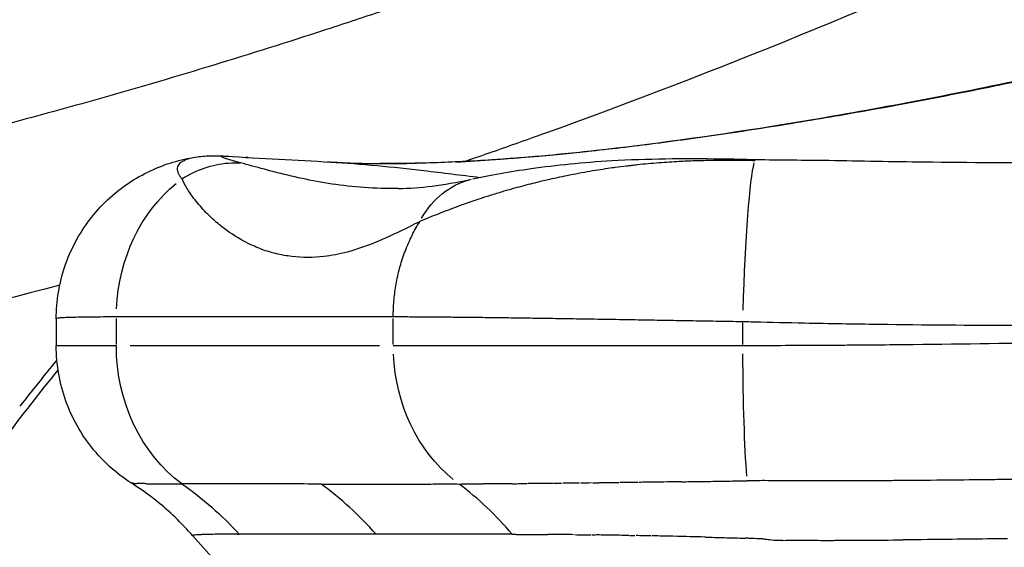
# Model space of a CAD drawing. Units: millimetres. Extents: x 0 to 31413, y 0 to 21000.
# Drawn here: x 17671 to 17852, y 3168 to 3265 of the extents above; entities that cross this region are included whole.
import ezdxf

# ---------------------------------------------------------------- set-up
doc = ezdxf.new("R2010")
doc.units = ezdxf.units.MM
doc.header["$LTSCALE"] = 15
doc.layers.add('P001', color=131, linetype='Continuous')

msp = doc.modelspace()

# ---------------------------------------------------------------- linework, layer by layer
at = {"layer": 'P001', "extrusion": (-1, -2.22045e-16, 0)}
for p, q in [((17700.82, 3235.92), (17700.82, 3235.91)), ((17677.66, 3210.2), (17677.66, 3205.2)), ((17688.73, 3205.47), (17688.73, 3210.24)), ((17739.73, 3205.47), (17739.73, 3210.25)), ((17804.13, 3205.43), (17804.13, 3209.41)), ((17737.18, 3205.2), (17691.28, 3205.2))]:
    msp.add_line(p, q, dxfattribs=at)
at = {"layer": 'P001', "extrusion": (4.62223e-32, -2.22045e-16, -1)}
for centre, major_axis, ratio, start_param, end_param in [((17550.62, 3182.84), (-273.23, -21.69), 0.201851, 2.204635, 2.206672), ((18437.94, 3140.78), (-687.03, 29.2), 0.008171, 0.255071, 0.27172)]:
    msp.add_ellipse(centre, major_axis=major_axis, ratio=ratio, start_param=start_param, end_param=end_param, dxfattribs=at)
at = {"layer": 'P001', "extrusion": (2.46519e-32, -2.22045e-16, -1)}
msp.add_ellipse((17550.62, 3182.84), major_axis=(-273.23, -21.69), ratio=0.201851, start_param=2.206897, end_param=2.207052, dxfattribs=at)
at = {"layer": 'P001', "extrusion": (5.77779e-32, -2.22045e-16, -1)}
msp.add_ellipse((17806, 3219.51), major_axis=(-0.51, -19.99), ratio=0.050896, start_param=2.995862, end_param=3.133924, dxfattribs=at)
at = {"layer": 'P001', "extrusion": (5.70075e-32, -2.22045e-16, -1)}
msp.add_ellipse((17806, 3219.51), major_axis=(-0.51, -19.99), ratio=0.050896, start_param=3.141594, end_param=3.141667, dxfattribs=at)
at = {"layer": 'P001', "extrusion": (4.85334e-32, -2.22045e-16, -1)}
for centre, major_axis, ratio, start_param, end_param in [((17805.83, 3209.63), (-0.79, -29.99), 0.056604, 1.640245, 2.917189), ((17759.49, 3181.27), (-68.07, -1.29), 0.009872, -0.111876, -0.058492), ((17809.76, 3180.37), (-66.84, -0.7), 0.001229, -0.825469, -0.788224), ((17761.66, 3168.53), (-58.86, 1.75), 0.017527, 0.00058, 0.021823), ((17813.11, 3168.65), (-59.2, 1.57), 0.016803, 0.901075, 0.914438)]:
    msp.add_ellipse(centre, major_axis=major_axis, ratio=ratio, start_param=start_param, end_param=end_param, dxfattribs=at)
at = {"layer": 'P001', "extrusion": (7.39557e-32, -2.22045e-16, -1)}
msp.add_ellipse((17758.59, 3216.37), major_axis=(4.2, -19.55), ratio=0.805802, start_param=2.411972, end_param=3.102902, dxfattribs=at)
at = {"layer": 'P001', "extrusion": (1.41748e-31, -2.22045e-16, -1)}
msp.add_ellipse((17758.59, 3216.37), major_axis=(4.2, -19.55), ratio=0.805802, start_param=3.141287, end_param=3.141591, dxfattribs=at)
at = {"layer": 'P001', "extrusion": (4.93015e-32, -2.22045e-16, -1)}
msp.add_ellipse((17714.58, 3210.51), major_axis=(0, -30), ratio=0.861637, start_param=1.621302, end_param=2.530016, dxfattribs=at)
at = {"layer": 'P001', "extrusion": (4.9294e-32, -2.22045e-16, -1)}
msp.add_ellipse((17765.58, 3205.2), major_axis=(0, -30), ratio=0.861637, start_param=0.609383, end_param=1.520214, dxfattribs=at)
at = {"layer": 'P001', "extrusion": (4.93038e-32, -2.22045e-16, -1)}
for centre, major_axis, ratio, start_param, end_param in [((17805.83, 3205.21), (0.07, -30), 0.056623, 0.643839, 1.522128), ((17809.08, 3179.73), (-65.88, -0.24), 0.005596, 0.767972, 0.785237), ((17810.37, 3181.02), (-67.77, -1.13), 0.008305, -0.916237, -0.889141), ((17810.5, 3181.26), (-67.99, -1.28), 0.011149, -1.042976, -1.009195), ((17810.54, 3181.58), (-68.25, -1.37), 0.015631, -1.184021, -1.130416)]:
    msp.add_ellipse(centre, major_axis=major_axis, ratio=ratio, start_param=start_param, end_param=end_param, dxfattribs=at)
at = {"layer": 'P001'}
for centre, major_axis, ratio, start_param, end_param in [((17758.45, 3180.6), (-67.03, -0.62), 0.009302, 0.014422, 0.019058), ((17757.46, 3179.78), (-65.99, 0.16), 0.005092, 0.279735, 0.294728), ((17727.99, 3294.19), (-36.22, -113.19), 0.459438, 0.159864, 0.164981), ((17779.99, 3294.52), (-37.25, -113.15), 0.51747, 0.149957, 0.155917), ((17800.84, 3174.57), (-55.64, 3.93), 0.061852, -0.649847, -0.641757), ((17809.39, 3179.94), (-66.11, -0.48), 0.004444, -0.946621, -0.918881), ((17809.95, 3180.56), (-66.95, -0.9), 0.002541, 1.046574, 1.066625), ((17896.99, 3164.11), (194.2, -6.16), 0.009263, 3.013181, 3.042053), ((17762.66, 3170.39), (-59.89, -0.05), 0.008403, -0.276653, -0.238431), ((17704.61, 3321.44), (-7.09, 150.87), 0.478685, 3.131955, 3.136751), ((17763.99, 3170.3), (-61.19, -0.01), 0.017913, 0.001186, 0.015067), ((17764.41, 3170.3), (-61.61, -0.01), 0.015001, -0.057478, -0.026898), ((17861.75, 3165.63), (158.95, -4.65), 0.009923, 3.035649, 3.067631), ((17813.41, 3168.41), (-59.71, 1.71), 0.019985, -1.038215, -1.005111), ((17827.44, 3168.18), (72.87, -2.14), 0.014207, 2.155561, 2.201859)]:
    msp.add_ellipse(centre, major_axis=major_axis, ratio=ratio, start_param=start_param, end_param=end_param, dxfattribs=at)
at = {"layer": 'P001', "extrusion": (4.08297e-32, -2.22045e-16, -1)}
msp.add_ellipse((17759.45, 3181.27), major_axis=(-68.03, -1.29), ratio=0.009871, start_param=-0.053747, end_param=-0.021585, dxfattribs=at)
at = {"layer": 'P001', "extrusion": (4.92557e-32, -2.22045e-16, -1)}
msp.add_ellipse((17757.46, 3179.83), major_axis=(-66, 0.12), ratio=0.005934, start_param=-0.231878, end_param=-0.17676, dxfattribs=at)
at = {"layer": 'P001', "extrusion": (4.95445e-32, -2.22045e-16, -1)}
msp.add_ellipse((17757.49, 3179.82), major_axis=(-66.02, 0.12), ratio=0.005322, start_param=-0.27671, end_param=-0.236251, dxfattribs=at)
at = {"layer": 'P001', "extrusion": (4.54519e-32, -2.22045e-16, -1)}
msp.add_ellipse((17810.52, 3181.26), major_axis=(-68.03, -1.28), ratio=0.011095, start_param=-1.004347, end_param=-0.950695, dxfattribs=at)
at = {"layer": 'P001', "extrusion": (4.8726e-32, -2.22045e-16, -1)}
msp.add_ellipse((17813.62, 3170.38), major_axis=(-59.84, 0.37), ratio=0.004162, start_param=-0.823569, end_param=-0.787985, dxfattribs=at)
at = {"layer": 'P001', "extrusion": (5.23853e-32, -2.22045e-16, -1)}
msp.add_ellipse((17814.27, 3170.34), major_axis=(-61.1, 0.58), ratio=0.006068, start_param=-0.942969, end_param=-0.91712, dxfattribs=at)
at = {"layer": 'P001', "extrusion": (5.16149e-32, -2.22045e-16, -1)}
msp.add_ellipse((17812.87, 3168.52), major_axis=(-58.77, 1.71), ratio=0.018203, start_param=1.04234, end_param=1.06182, dxfattribs=at)
at = {"layer": 'P001'}
for points, knots in [([(17531.59, 3240.99), (17541.96, 3242.52), (17552.23, 3244.1), (17562.4, 3245.79), (17572.84, 3247.53), (17583.2, 3249.37), (17593.59, 3251.31), (17621.26, 3256.47), (17648.93, 3262.41), (17676.41, 3269.26), (17700.13, 3275.17), (17723.76, 3281.75), (17747.2, 3289.13), (17763.14, 3294.15), (17778.98, 3299.53), (17794.7, 3305.3), (17805.72, 3309.34), (17816.69, 3313.55), (17827.59, 3318), (17832.25, 3319.9), (17836.9, 3321.85), (17841.55, 3323.8)], [0, 0, 0, 0, 0.0967683, 0.0967683, 0.0967683, 0.1961757, 0.1961757, 0.1961757, 0.4607558, 0.4607558, 0.4607558, 0.6892277, 0.6892277, 0.6892277, 0.8446138, 0.8446138, 0.8446138, 0.9534764, 0.9534764, 0.9534764, 1, 1, 1, 1]), ([(17836.08, 3304.82), (17835.26, 3304.46), (17834.43, 3304.11), (17833.61, 3303.75), (17831.96, 3303.04), (17830.31, 3302.33), (17828.66, 3301.62), (17827.01, 3300.92), (17825.35, 3300.22), (17823.7, 3299.52), (17822.05, 3298.82), (17820.39, 3298.12), (17818.74, 3297.43), (17815.43, 3296.05), (17812.12, 3294.68), (17808.8, 3293.32), (17802.16, 3290.61), (17795.5, 3287.95), (17788.83, 3285.36), (17785.49, 3284.06), (17782.15, 3282.78), (17778.8, 3281.51), (17777.13, 3280.88), (17775.45, 3280.25), (17773.78, 3279.62), (17772.1, 3279), (17770.43, 3278.37), (17768.75, 3277.76), (17762.03, 3275.28), (17755.31, 3272.87), (17748.57, 3270.53), (17745.2, 3269.36), (17741.82, 3268.2), (17738.45, 3267.06), (17735.07, 3265.92), (17731.69, 3264.8), (17728.3, 3263.69), (17721.53, 3261.48), (17714.75, 3259.33), (17707.95, 3257.26), (17701.15, 3255.18), (17694.33, 3253.16), (17687.5, 3251.22), (17680.67, 3249.27), (17673.82, 3247.39), (17666.96, 3245.58), (17663.53, 3244.67), (17660.09, 3243.78), (17656.65, 3242.91), (17653.21, 3242.04), (17649.76, 3241.18), (17646.31, 3240.34), (17644.59, 3239.92), (17642.86, 3239.5), (17641.14, 3239.09), (17639.41, 3238.68), (17637.69, 3238.27), (17635.96, 3237.87), (17632.51, 3237.07), (17629.05, 3236.28), (17625.6, 3235.5), (17618.68, 3233.96), (17611.77, 3232.48), (17604.86, 3231.06), (17601.4, 3230.36), (17597.94, 3229.66), (17594.48, 3228.99), (17592.75, 3228.65), (17591.02, 3228.32), (17589.29, 3227.99), (17587.57, 3227.66), (17585.84, 3227.33), (17584.11, 3227.01)], [0.0333874, 0.0333874, 0.0333874, 0.0333874, 0.0412948, 0.0412948, 0.0412948, 0.0571097, 0.0571097, 0.0571097, 0.0729245, 0.0729245, 0.0729245, 0.0887394, 0.0887394, 0.0887394, 0.1203691, 0.1203691, 0.1203691, 0.1836286, 0.1836286, 0.1836286, 0.2152583, 0.2152583, 0.2152583, 0.2310731, 0.2310731, 0.2310731, 0.246888, 0.246888, 0.246888, 0.3101474, 0.3101474, 0.3101474, 0.3417772, 0.3417772, 0.3417772, 0.3734069, 0.3734069, 0.3734069, 0.4366663, 0.4366663, 0.4366663, 0.4999258, 0.4999258, 0.4999258, 0.5631852, 0.5631852, 0.5631852, 0.5948149, 0.5948149, 0.5948149, 0.6264446, 0.6264446, 0.6264446, 0.6422595, 0.6422595, 0.6422595, 0.6580744, 0.6580744, 0.6580744, 0.6897041, 0.6897041, 0.6897041, 0.7529635, 0.7529635, 0.7529635, 0.7845932, 0.7845932, 0.7845932, 0.8004081, 0.8004081, 0.8004081, 0.816223, 0.816223, 0.816223, 0.816223]), ([(17751.28, 3239.05), (17753.61, 3239.17), (17756.09, 3239.31), (17766.69, 3240.05), (17776.2, 3241), (17797.04, 3243.66), (17808.47, 3245.39), (17833.73, 3249.75), (17847.72, 3252.47), (17877.33, 3258.95), (17893.32, 3262.79), (17926.01, 3271.48), (17942.88, 3276.34), (17962.05, 3282.42), (17963.97, 3283.03), (17969.39, 3284.75), (17972.59, 3285.76), (17976.23, 3286.93)], [3.626695, 3.626695, 3.626695, 3.626695, 5.444124, 5.444124, 11.534001, 11.534001, 17.667451, 17.667451, 24.123847, 24.123847, 30.681908, 30.681908, 37.130423, 37.130423, 37.85013, 37.85013, 39.086626, 39.086626, 39.086626, 39.086626]), ([(17978.51, 3287.27), (17977.4, 3286.91), (17976.29, 3286.55), (17975.18, 3286.19), (17973.54, 3285.66), (17971.9, 3285.13), (17970.26, 3284.61), (17963.72, 3282.52), (17957.25, 3280.5), (17950.84, 3278.56), (17944.43, 3276.62), (17938.1, 3274.75), (17931.83, 3272.97), (17925.57, 3271.18), (17919.39, 3269.47), (17913.28, 3267.84), (17907.18, 3266.2), (17901.15, 3264.65), (17895.22, 3263.16), (17889.29, 3261.68), (17883.44, 3260.27), (17877.7, 3258.93), (17871.95, 3257.59), (17866.3, 3256.33), (17860.75, 3255.13), (17855.21, 3253.94), (17849.77, 3252.82), (17844.44, 3251.76), (17839.1, 3250.71), (17833.89, 3249.72), (17828.79, 3248.8), (17823.69, 3247.87), (17818.71, 3247.02), (17813.86, 3246.22), (17809.02, 3245.43), (17804.3, 3244.7), (17799.73, 3244.03), (17795.15, 3243.37), (17790.71, 3242.76), (17786.43, 3242.22), (17782.15, 3241.68), (17778.01, 3241.21), (17774.04, 3240.8), (17770.31, 3240.41), (17766.73, 3240.08), (17763.29, 3239.8)], [0, 0, 0, 0, 0.0123392, 0.0123392, 0.0123392, 0.0306706, 0.0306706, 0.0306706, 0.1039959, 0.1039959, 0.1039959, 0.1773213, 0.1773213, 0.1773213, 0.2506466, 0.2506466, 0.2506466, 0.323972, 0.323972, 0.323972, 0.3972974, 0.3972974, 0.3972974, 0.4706227, 0.4706227, 0.4706227, 0.5439481, 0.5439481, 0.5439481, 0.6172734, 0.6172734, 0.6172734, 0.6905988, 0.6905988, 0.6905988, 0.7639241, 0.7639241, 0.7639241, 0.8372495, 0.8372495, 0.8372495, 0.9105748, 0.9105748, 0.9105748, 0.9793174, 0.9793174, 0.9793174, 0.9793174]), ([(17860.62, 3282.07), (17830.24, 3268.39), (17799.41, 3255.71), (17763.12, 3242.66), (17758.06, 3240.89), (17752.99, 3239.14)], [0, 0, 0, 0, 10.009301, 10.009301, 11.626259, 11.626259, 11.626259, 11.626259]), ([(17806.51, 3239.5), (17811.02, 3239.39), (17815.48, 3239.43), (17825.82, 3239.24), (17831.67, 3239.13), (17854.35, 3238.85), (17871.17, 3238.87), (17895.2, 3239.25), (17902.5, 3239.36), (17911.55, 3239.7), (17913.46, 3239.82), (17919.36, 3240.15), (17923.41, 3240.17), (17933.5, 3240.46), (17939.58, 3240.69), (17963.9, 3241.75), (17982.16, 3242.86), (18013.44, 3245.39), (18026.58, 3246.65), (18039.57, 3248.11)], [0, 0, 0, 0, 1.354267, 1.354267, 3.112904, 3.112904, 8.16206, 8.16206, 10.340674, 10.340674, 10.92859, 10.92859, 12.132669, 12.132669, 13.957106, 13.957106, 19.437154, 19.437154, 23.427935, 23.427935, 23.427935, 23.427935]), ([(17677.66, 3210.2), (17677.66, 3213.44), (17678.2, 3216.73), (17680.28, 3222.89), (17681.85, 3225.84), (17685.8, 3231.01), (17688.23, 3233.29), (17692.23, 3235.99), (17693.62, 3236.77), (17696.39, 3238.06), (17697.78, 3238.59), (17699.86, 3239.21), (17700.58, 3239.4), (17701.98, 3239.71), (17702.66, 3239.84), (17703.27, 3239.94)], [0, 0, 0, 0, 0.974328, 0.974328, 1.951567, 1.951567, 2.928469, 2.928469, 3.407101, 3.407101, 3.85908, 3.85908, 4.099186, 4.099186, 4.349084, 4.349084, 4.349084, 4.349084]), ([(17703.26, 3239.94), (17704.23, 3240.09), (17705.14, 3240.16), (17706.49, 3240.21), (17707, 3240.2), (17707.87, 3240.18), (17708.24, 3240.16), (17708.85, 3240.12), (17709.04, 3240.11), (17709.41, 3240.09)], [0, 0, 0, 0, 0.323052, 0.323052, 0.5912, 0.5912, 0.894366, 0.894366, 1.074724, 1.074724, 1.074724, 1.074724]), ([(17710.99, 3239.03), (17710.76, 3239.09), (17710.57, 3239.15), (17710.39, 3239.2), (17709.92, 3239.33), (17709.62, 3239.43), (17709.4, 3239.5)], [0.0506211, 0.0506211, 0.0506211, 0.0506211, 0.113691, 0.113691, 0.113691, 0.2836328, 0.2836328, 0.2836328, 0.2836328]), ([(17712.54, 3239.89), (17712.58, 3239.89), (17712.61, 3239.9), (17712.72, 3239.91), (17712.81, 3239.91), (17712.93, 3239.89), (17712.98, 3239.88), (17713.03, 3239.86), (17713.04, 3239.86), (17713.06, 3239.86), (17713.06, 3239.86), (17713.06, 3239.86)], [0.02272566, 0.02272566, 0.02272566, 0.02272566, 0.03301871, 0.03301871, 0.05724417, 0.05724417, 0.07162315, 0.07162315, 0.07518864, 0.07518864, 0.07522957, 0.07522957, 0.07522957, 0.07522957]), ([(17757.21, 3239.37), (17755.42, 3239.25), (17753.63, 3239.16), (17751.84, 3239.07), (17748.26, 3238.91), (17744.67, 3238.8), (17741.08, 3238.76), (17739.8, 3238.74), (17738.52, 3238.74), (17737.24, 3238.74)], [0.0740251, 0.0740251, 0.0740251, 0.0740251, 0.2063072, 0.2063072, 0.2063072, 0.4708715, 0.4708715, 0.4708715, 0.5652242, 0.5652242, 0.5652242, 0.5652242]), ([(17754.39, 3235.92), (17757.45, 3236.58), (17761.14, 3237.27), (17769.71, 3238.48), (17774.75, 3238.99), (17786.43, 3239.66), (17793.25, 3239.73), (17802.21, 3239.6), (17804.36, 3239.56), (17806.51, 3239.5)], [0, 0, 0, 0, 1.461645, 1.461645, 3.128292, 3.128292, 5.182702, 5.182702, 5.82883, 5.82883, 5.82883, 5.82883]), ([(17763.29, 3239.8), (17763.06, 3239.79), (17762.83, 3239.77), (17762.6, 3239.75), (17762.15, 3239.71), (17761.69, 3239.68), (17761.24, 3239.65)], [0.97931736, 0.97931736, 0.97931736, 0.97931736, 0.9839002, 0.9839002, 0.9839002, 0.99306586, 0.99306586, 0.99306586, 0.99306586]), ([(17740.66, 3234.17), (17739.86, 3234.16), (17739.06, 3234.16), (17738.27, 3234.17), (17736.16, 3234.21), (17734.11, 3234.33), (17732.12, 3234.53), (17728.15, 3234.92), (17724.42, 3235.62), (17720.97, 3236.43), (17719.24, 3236.84), (17717.59, 3237.27), (17715.99, 3237.7)], [0.3261181, 0.3261181, 0.3261181, 0.3261181, 0.3735073, 0.3735073, 0.3735073, 0.5000102, 0.5000102, 0.5000102, 0.7530161, 0.7530161, 0.7530161, 0.8795191, 0.8795191, 0.8795191, 0.8795191]), ([(17727.56, 3239.07), (17728, 3239.05), (17728.38, 3239.03), (17729.07, 3238.99), (17729.36, 3238.98), (17729.99, 3238.94), (17730.25, 3238.93), (17730.84, 3238.9), (17731, 3238.89), (17731.86, 3238.86), (17732.7, 3238.83), (17734.6, 3238.78), (17735.9, 3238.76), (17737.46, 3238.73), (17737.83, 3238.73), (17737.83, 3238.73)], [0, 0, 0, 0, 0.182863, 0.182863, 0.394929, 0.394929, 0.733024, 0.733024, 1.385399, 1.385399, 2.483045, 2.483045, 3.746622, 3.746622, 4.347629, 4.347629, 4.347629, 4.347629]), ([(17728.15, 3239.03), (17733.88, 3238.72), (17739.62, 3238.13), (17745.35, 3237.46), (17748.81, 3237.06), (17752.27, 3236.63), (17755.72, 3236.2)], [-0.9148814, -0.9148814, -0.9148814, -0.9148814, -0.7460516, -0.7460516, -0.7460516, -0.6441785, -0.6441785, -0.6441785, -0.6441785]), ([(17780.09, 3237.94), (17778.97, 3237.78), (17777.76, 3237.6), (17776.46, 3237.38), (17775.14, 3237.16), (17773.74, 3236.91), (17772.24, 3236.61)], [0.5, 0.5, 0.5, 0.5, 0.5585172, 0.5585172, 0.5585172, 0.6178123, 0.6178123, 0.6178123, 0.6178123]), ([(17806.35, 3239.27), (17805.8, 3239.28), (17805.24, 3239.3), (17804.67, 3239.31), (17804.39, 3239.31), (17804.11, 3239.31), (17803.83, 3239.32)], [0.00007225, 0.00007225, 0.00007225, 0.00007225, 0.03371163, 0.03371163, 0.03371163, 0.05022949, 0.05022949, 0.05022949, 0.05022949]), ([(17772.24, 3236.61), (17772.06, 3236.58), (17771.88, 3236.54), (17771.7, 3236.5), (17770.55, 3236.27), (17769.31, 3236.01), (17768, 3235.7)], [0.61781229, 0.61781229, 0.61781229, 0.61781229, 0.625, 0.625, 0.625, 0.67328688, 0.67328688, 0.67328688, 0.67328688]), ([(17766.82, 3235.42), (17765.93, 3235.21), (17764.91, 3234.96), (17763.76, 3234.65), (17763.22, 3234.51), (17762.65, 3234.36), (17762.05, 3234.19)], [0.6875, 0.6875, 0.6875, 0.6875, 0.73008495, 0.73008495, 0.73008495, 0.75, 0.75, 0.75, 0.75]), ([(17755.49, 3232.19), (17754.49, 3231.86), (17753.55, 3231.54), (17752.66, 3231.22), (17752.31, 3231.1), (17751.96, 3230.97), (17751.62, 3230.85)], [0.83519513, 0.83519513, 0.83519513, 0.83519513, 0.875, 0.875, 0.875, 0.88872943, 0.88872943, 0.88872943, 0.88872943]), ([(17759.56, 3233.47), (17758.85, 3233.26), (17758.07, 3233.03), (17757.25, 3232.76), (17756.64, 3232.57), (17756.06, 3232.38), (17755.49, 3232.19)], [0.78219273, 0.78219273, 0.78219273, 0.78219273, 0.8125, 0.8125, 0.8125, 0.83519513, 0.83519513, 0.83519513, 0.83519513]), ([(17741.57, 3221.64), (17741.9, 3222.59), (17742.28, 3223.54), (17742.7, 3224.47), (17743.12, 3225.4), (17743.58, 3226.31), (17744.09, 3227.19)], [0.6255627, 0.6255627, 0.6255627, 0.6255627, 0.7857759, 0.7857759, 0.7857759, 0.9459892, 0.9459892, 0.9459892, 0.9459892]), ([(17719.62, 3221.85), (17718.6, 3222.04), (17717.58, 3222.29), (17716.58, 3222.6), (17715.65, 3222.9), (17714.72, 3223.26), (17713.8, 3223.67), (17713.27, 3223.92), (17712.73, 3224.18), (17712.2, 3224.47)], [0.5, 0.5, 0.5, 0.5, 0.5625, 0.5625, 0.5625, 0.625, 0.625, 0.625, 0.6588056, 0.6588056, 0.6588056, 0.6588056]), ([(17731.24, 3222.46), (17729.78, 3222.08), (17728.36, 3221.8), (17726.95, 3221.64), (17724.95, 3221.41), (17722.99, 3221.41), (17721.06, 3221.64)], [0.25, 0.25, 0.25, 0.25, 0.3401772, 0.3401772, 0.3401772, 0.4679878, 0.4679878, 0.4679878, 0.4679878]), ([(17739.75, 3211.62), (17739.76, 3212.09), (17739.79, 3212.55), (17739.82, 3213.02), (17739.89, 3213.96), (17740, 3214.91), (17740.14, 3215.87), (17740.29, 3216.83), (17740.49, 3217.79), (17740.72, 3218.76)], [0.0648162, 0.0648162, 0.0648162, 0.0648162, 0.1449228, 0.1449228, 0.1449228, 0.3051361, 0.3051361, 0.3051361, 0.4653494, 0.4653494, 0.4653494, 0.4653494]), ([(17678.3, 3216.37), (17649.29, 3208.62), (17620.02, 3202.11), (17572.8, 3193.36), (17554.82, 3190.54), (17537.03, 3187.83)], [19.49358, 19.49358, 19.49358, 19.49358, 28.591489, 28.591489, 34.142226, 34.142226, 34.142226, 34.142226]), ([(17680.93, 3210.44), (17680.47, 3210.43), (17680.06, 3210.41), (17679.69, 3210.4), (17679.33, 3210.39), (17679.01, 3210.37), (17678.74, 3210.35)], [-0.75, -0.75, -0.75, -0.75, -0.6875, -0.6875, -0.6875, -0.625, -0.625, -0.625, -0.625]), ([(17688.73, 3210.51), (17688.31, 3210.51), (17687.91, 3210.51), (17687.51, 3210.51), (17687.31, 3210.51), (17687.12, 3210.51), (17686.92, 3210.51), (17686.73, 3210.51), (17686.54, 3210.51), (17686.35, 3210.51), (17685.61, 3210.5), (17684.91, 3210.5), (17684.26, 3210.49), (17683.61, 3210.49), (17683.01, 3210.48), (17682.45, 3210.47)], [-1, -1, -1, -1, -0.96875, -0.96875, -0.96875, -0.953125, -0.953125, -0.953125, -0.9375, -0.9375, -0.9375, -0.875, -0.875, -0.875, -0.8125, -0.8125, -0.8125, -0.8125]), ([(17753.46, 3210.42), (17753.16, 3210.42), (17752.87, 3210.43), (17752.57, 3210.43), (17752.28, 3210.43), (17751.99, 3210.44), (17751.7, 3210.44), (17750.54, 3210.45), (17749.42, 3210.46), (17748.35, 3210.47), (17747.27, 3210.48), (17746.23, 3210.49), (17745.24, 3210.49)], [-0.28125, -0.28125, -0.28125, -0.28125, -0.265625, -0.265625, -0.265625, -0.25, -0.25, -0.25, -0.1875, -0.1875, -0.1875, -0.125, -0.125, -0.125, -0.125]), ([(17759.01, 3210.35), (17757.73, 3210.37), (17756.48, 3210.39), (17755.27, 3210.4), (17754.66, 3210.41), (17754.05, 3210.42), (17753.46, 3210.42)], [-0.375, -0.375, -0.375, -0.375, -0.3125, -0.3125, -0.3125, -0.28125, -0.28125, -0.28125, -0.28125]), ([(17775.71, 3210.1), (17775.33, 3210.11), (17774.96, 3210.12), (17774.59, 3210.12), (17774.22, 3210.13), (17773.84, 3210.14), (17773.47, 3210.14), (17772.73, 3210.15), (17772, 3210.16), (17771.28, 3210.18), (17769.83, 3210.2), (17768.41, 3210.22), (17767.02, 3210.24), (17765.62, 3210.26), (17764.26, 3210.28), (17762.93, 3210.3)], [-0.625, -0.625, -0.625, -0.625, -0.609375, -0.609375, -0.609375, -0.59375, -0.59375, -0.59375, -0.5625, -0.5625, -0.5625, -0.5, -0.5, -0.5, -0.4375, -0.4375, -0.4375, -0.4375]), ([(17784.86, 3209.95), (17783.31, 3209.98), (17781.77, 3210), (17780.24, 3210.03), (17778.72, 3210.06), (17777.21, 3210.08), (17775.71, 3210.1)], [-0.75, -0.75, -0.75, -0.75, -0.6875, -0.6875, -0.6875, -0.625, -0.625, -0.625, -0.625]), ([(17794.34, 3209.79), (17792.73, 3209.82), (17791.14, 3209.85), (17789.56, 3209.87), (17787.98, 3209.9), (17786.41, 3209.93), (17784.86, 3209.95)], [-0.875, -0.875, -0.875, -0.875, -0.8125, -0.8125, -0.8125, -0.75, -0.75, -0.75, -0.75]), ([(17804.13, 3209.63), (17803.31, 3209.64), (17802.48, 3209.65), (17801.66, 3209.67), (17801.25, 3209.68), (17800.84, 3209.68), (17800.43, 3209.69)], [-1, -1, -1, -1, -0.96875, -0.96875, -0.96875, -0.953125, -0.953125, -0.953125, -0.953125]), ([(17915.76, 3209.82), (17909.04, 3209.62), (17902.33, 3209.45), (17895.61, 3209.32), (17881.83, 3209.05), (17868.05, 3208.92), (17854.27, 3208.94), (17845.92, 3208.95), (17837.56, 3209.01), (17829.2, 3209.12), (17824.63, 3209.19), (17820.06, 3209.27), (17815.49, 3209.36), (17812.39, 3209.42), (17809.3, 3209.49), (17806.2, 3209.57), (17805.51, 3209.59), (17804.82, 3209.61), (17804.13, 3209.63)], [-1, -1, -1, -1, -0.8194948, -0.8194948, -0.8194948, -0.4491783, -0.4491783, -0.4491783, -0.2245891, -0.2245891, -0.2245891, -0.1017387, -0.1017387, -0.1017387, -0.0185442, -0.0185442, -0.0185442, 0, 0, 0, 0]), ([(17915.76, 3207.23), (17913.46, 3207.15), (17911.17, 3207.07), (17908.87, 3207), (17901.89, 3206.76), (17894.91, 3206.56), (17887.93, 3206.37), (17878.62, 3206.12), (17869.31, 3205.92), (17860, 3205.75), (17850.69, 3205.58), (17841.38, 3205.46), (17832.07, 3205.37), (17829.74, 3205.35), (17827.41, 3205.33), (17825.08, 3205.31)], [0, 0, 0, 0, 0.0617454, 0.0617454, 0.0617454, 0.2493963, 0.2493963, 0.2493963, 0.4995976, 0.4995976, 0.4995976, 0.7497988, 0.7497988, 0.7497988, 0.8123491, 0.8123491, 0.8123491, 0.8123491]), ([(17691.43, 3179.97), (17688.7, 3181.72), (17686.23, 3183.95), (17682.18, 3189.03), (17680.55, 3191.94), (17678.28, 3198.24), (17677.66, 3201.74), (17677.66, 3205.2)], [0, 0, 0, 0, 0.972329, 0.972329, 1.94759, 1.94759, 2.98313, 2.98313, 2.98313, 2.98313]), ([(17679.67, 3205.2), (17679.31, 3205.2), (17678.99, 3205.2), (17678.73, 3205.2), (17678.46, 3205.2), (17678.25, 3205.2), (17678.08, 3205.2)], [0.3125, 0.3125, 0.3125, 0.3125, 0.375, 0.375, 0.375, 0.4375, 0.4375, 0.4375, 0.4375]), ([(17688.73, 3205.2), (17687.89, 3205.2), (17687.1, 3205.2), (17686.36, 3205.2), (17685.62, 3205.2), (17684.92, 3205.2), (17684.27, 3205.2), (17683.62, 3205.2), (17683.01, 3205.2), (17682.46, 3205.2)], [0, 0, 0, 0, 0.0625, 0.0625, 0.0625, 0.125, 0.125, 0.125, 0.1875, 0.1875, 0.1875, 0.1875]), ([(17804.13, 3205.21), (17802.48, 3205.21), (17800.85, 3205.21), (17797.59, 3205.21), (17795.97, 3205.2), (17792.75, 3205.2), (17791.15, 3205.2), (17787.97, 3205.2), (17786.38, 3205.2), (17784.42, 3205.2), (17784.02, 3205.2), (17783.24, 3205.2), (17782.85, 3205.2), (17781.69, 3205.2), (17780.92, 3205.2), (17778.62, 3205.2), (17777.12, 3205.2), (17774.15, 3205.2), (17772.69, 3205.2), (17769.82, 3205.2), (17768.4, 3205.2), (17765.62, 3205.2), (17764.25, 3205.2), (17762.23, 3205.2), (17761.57, 3205.2), (17760.57, 3205.2), (17760.25, 3205.2), (17759.59, 3205.2), (17759.27, 3205.2), (17757.66, 3205.2), (17756.41, 3205.2), (17753.98, 3205.2), (17752.8, 3205.2), (17750.52, 3205.2), (17749.42, 3205.2), (17747.28, 3205.2), (17746.24, 3205.2), (17744.25, 3205.2), (17743.29, 3205.2), (17742.14, 3205.2), (17741.91, 3205.2), (17741.46, 3205.2), (17741.24, 3205.2), (17740.58, 3205.2), (17740.15, 3205.2), (17739.73, 3205.2)], [0, 0, 0, 0, 0.0625, 0.0625, 0.125, 0.125, 0.1875, 0.1875, 0.25, 0.25, 0.265625, 0.265625, 0.28125, 0.28125, 0.3125, 0.3125, 0.375, 0.375, 0.4375, 0.4375, 0.5, 0.5, 0.5625, 0.5625, 0.59375, 0.59375, 0.609375, 0.609375, 0.625, 0.625, 0.6875, 0.6875, 0.75, 0.75, 0.8125, 0.8125, 0.875, 0.875, 0.9375, 0.9375, 0.953125, 0.953125, 0.96875, 0.96875, 1, 1, 1, 1]), ([(17825.08, 3205.31), (17823.92, 3205.3), (17822.76, 3205.29), (17821.59, 3205.29), (17820.43, 3205.28), (17819.26, 3205.27), (17818.1, 3205.27), (17813.44, 3205.24), (17808.79, 3205.22), (17804.13, 3205.21)], [0.8123491, 0.8123491, 0.8123491, 0.8123491, 0.8436242, 0.8436242, 0.8436242, 0.8748994, 0.8748994, 0.8748994, 1, 1, 1, 1]), ([(17677.99, 3200.79), (17674.58, 3196.6), (17671.27, 3192.36), (17658.63, 3175.43), (17650.04, 3162.25), (17634.4, 3134.39), (17627.56, 3119.72), (17621.3, 3104.66)], [3.706826, 3.706826, 3.706826, 3.706826, 5.417177, 5.417177, 10.441292, 10.441292, 15.701285, 15.701285, 15.701285, 15.701285]), ([(17702.8, 3170.26), (17701.81, 3171.38), (17700.68, 3172.58), (17698.49, 3174.68), (17697.39, 3175.64), (17694.71, 3177.77), (17693.11, 3178.89), (17691.43, 3179.97)], [0, 0, 0, 0, 0.490991, 0.490991, 0.939523, 0.939523, 1.540686, 1.540686, 1.540686, 1.540686]), ([(17699.73, 3179.78), (17699.76, 3179.78), (17699.83, 3179.78), (17699.89, 3179.78), (17700.03, 3179.78), (17700.19, 3179.79), (17700.34, 3179.79)], [-0.5449208, -0.5449208, -0.5449208, -0.5449208, -0.4177556, -0.4177556, -0.4177556, -0.1113938, -0.1113938, -0.1113938, -0.1113938]), ([(17726.43, 3179.77), (17722.15, 3179.78), (17717.9, 3179.78), (17713.63, 3179.78), (17711.5, 3179.79), (17709.36, 3179.79), (17707.22, 3179.8), (17706.14, 3179.81), (17705.07, 3179.81), (17703.99, 3179.82)], [0, 0, 0, 0, 0.5, 0.5, 0.5, 0.75, 0.75, 0.75, 0.875, 0.875, 0.875, 0.875]), ([(17726.43, 3179.77), (17730.66, 3179.77), (17734.9, 3179.76), (17739.13, 3179.76), (17741.26, 3179.76), (17743.38, 3179.76), (17745.49, 3179.77), (17746.55, 3179.77), (17747.61, 3179.78), (17748.66, 3179.79)], [0, 0, 0, 0, 0.4988391, 0.4988391, 0.4988391, 0.7494195, 0.7494195, 0.7494195, 0.8747098, 0.8747098, 0.8747098, 0.8747098]), ([(17756.41, 3179.78), (17756.39, 3179.78), (17756.23, 3179.77), (17755.65, 3179.77), (17755.19, 3179.76), (17754.64, 3179.75), (17754.3, 3179.75)], [-1, -1, -1, -1, -0.5, -0.5, -0.5, -0.1036136, -0.1036136, -0.1036136, -0.1036136]), ([(17761.65, 3179.81), (17761.31, 3179.81), (17760.98, 3179.81), (17760.7, 3179.8), (17760.57, 3179.8), (17760.31, 3179.8), (17759.86, 3179.8), (17759.59, 3179.8), (17759.37, 3179.8), (17759.2, 3179.8)], [0, 0, 0, 0, 0.5, 0.5, 0.5, 0.75, 0.75, 0.75, 0.9003863, 0.9003863, 0.9003863, 0.9003863]), ([(17792.78, 3180.19), (17791.05, 3180.16), (17789.35, 3180.14), (17787.69, 3180.11), (17786.78, 3180.1), (17785.89, 3180.09), (17785, 3180.07)], [0, 0, 0, 0, 0.647587, 0.647587, 0.647587, 1, 1, 1, 1]), ([(17800.82, 3180.31), (17800.96, 3180.31), (17801.09, 3180.32), (17801.22, 3180.32), (17801.89, 3180.33), (17802.47, 3180.34), (17803.38, 3180.35)], [-0.0979358, -0.0979358, -0.0979358, -0.0979358, 0, 0, 0, 0.5, 0.5, 0.5, 0.5]), ([(17810.77, 3180.37), (17809.88, 3180.38), (17809, 3180.39), (17808.14, 3180.39), (17807.07, 3180.39), (17806.01, 3180.38), (17804.93, 3180.37)], [0.0721947, 0.0721947, 0.0721947, 0.0721947, 0.37024, 0.37024, 0.37024, 0.7400575, 0.7400575, 0.7400575, 0.7400575]), ([(17818.98, 3180.34), (17817.88, 3180.34), (17816.86, 3180.35), (17815.66, 3180.35), (17814.67, 3180.35), (17813.42, 3180.36), (17812.17, 3180.37), (17811.71, 3180.37), (17811.24, 3180.37), (17810.77, 3180.37)], [-1, -1, -1, -1, -0.5, -0.5, -0.5, -0.084108, -0.084108, -0.084108, 0.072195, 0.072195, 0.072195, 0.072195]), ([(17833.04, 3180.4), (17832.19, 3180.39), (17831.02, 3180.38), (17829.52, 3180.38), (17828.34, 3180.37), (17827.15, 3180.36), (17825.97, 3180.36), (17824.79, 3180.35), (17823.61, 3180.35), (17822.43, 3180.34)], [0, 0, 0, 0, 0.5, 0.5, 0.5, 0.6686469, 0.6686469, 0.6686469, 0.8363235, 0.8363235, 0.8363235, 0.8363235]), ([(17861.16, 3180.71), (17858.21, 3180.67), (17855.27, 3180.62), (17852.32, 3180.59), (17851.38, 3180.58), (17850.44, 3180.57), (17849.5, 3180.56), (17847.05, 3180.53), (17844.59, 3180.5), (17842.13, 3180.48), (17839.1, 3180.45), (17836.07, 3180.42), (17833.04, 3180.4)], [0, 0, 0, 0, 0.900006, 0.900006, 0.900006, 1.186109, 1.186109, 1.186109, 1.935981, 1.935981, 1.935981, 2.8608, 2.8608, 2.8608, 2.8608]), ([(17707.71, 3170.53), (17707.31, 3170.53), (17706.94, 3170.52), (17706.59, 3170.51), (17706.5, 3170.51), (17706.41, 3170.51), (17706.33, 3170.51), (17706.02, 3170.5), (17705.74, 3170.49), (17705.47, 3170.49), (17705.42, 3170.49), (17705.38, 3170.49), (17705.33, 3170.48)], [-1, -1, -1, -1, -0.098487, -0.098487, -0.098487, 0.136243, 0.136243, 0.136243, 0.952416, 0.952416, 0.952416, 1.088236, 1.088236, 1.088236, 1.088236]), ([(17709.44, 3170.53), (17709.33, 3170.53), (17709.22, 3170.53), (17709.11, 3170.53), (17708.62, 3170.53), (17708.15, 3170.53), (17707.71, 3170.53)], [0.02769326, 0.02769326, 0.02769326, 0.02769326, 0.03223296, 0.03223296, 0.03223296, 0.05257499, 0.05257499, 0.05257499, 0.05257499]), ([(17736.58, 3170.53), (17734.96, 3170.53), (17732.86, 3170.53), (17730.28, 3170.53), (17726.93, 3170.53), (17724.83, 3170.53), (17723.98, 3170.53)], [0, 0, 0, 0, 0.25, 0.25, 0.25, 0.5, 0.5, 0.5, 0.5]), ([(17758.5, 3170.54), (17757.47, 3170.53), (17756.43, 3170.53), (17755.39, 3170.53), (17753.31, 3170.52), (17751.23, 3170.52), (17749.13, 3170.52), (17744.95, 3170.52), (17740.75, 3170.53), (17736.58, 3170.53)], [-0.875, -0.875, -0.875, -0.875, -0.75, -0.75, -0.75, -0.5, -0.5, -0.5, 0, 0, 0, 0]), ([(17812.72, 3169.46), (17812.85, 3169.46), (17812.99, 3169.46), (17813.13, 3169.45), (17813.41, 3169.45), (17813.69, 3169.44), (17813.97, 3169.44)], [0.0568782, 0.0568782, 0.0568782, 0.0568782, 0.119753, 0.119753, 0.119753, 0.2455026, 0.2455026, 0.2455026, 0.2455026]), ([(17813.97, 3169.44), (17814.54, 3169.43), (17815.13, 3169.43), (17815.72, 3169.42), (17816.92, 3169.41), (17818.16, 3169.41), (17819.52, 3169.4), (17819.68, 3169.4), (17819.94, 3169.4), (17820.2, 3169.4)], [0.2455026, 0.2455026, 0.2455026, 0.2455026, 0.4970017, 0.4970017, 0.4970017, 1, 1, 1, 1.0568766, 1.0568766, 1.0568766, 1.0568766]), ([(17820.2, 3169.4), (17820.5, 3169.4), (17820.79, 3169.4), (17821.08, 3169.41), (17821.38, 3169.41), (17821.67, 3169.41), (17821.97, 3169.41)], [1.0568766, 1.0568766, 1.0568766, 1.0568766, 1.1197515, 1.1197515, 1.1197515, 1.1826264, 1.1826264, 1.1826264, 1.1826264]), ([(17822.86, 3169.41), (17824.06, 3169.42), (17825.25, 3169.43), (17826.44, 3169.44), (17828.83, 3169.45), (17831.2, 3169.47), (17833.58, 3169.49)], [1.2455013, 1.2455013, 1.2455013, 1.2455013, 1.4970008, 1.4970008, 1.4970008, 2, 2, 2, 2]), ([(17852.91, 3169.71), (17851.97, 3169.7), (17851.03, 3169.69), (17850.09, 3169.67), (17847.64, 3169.64), (17845.18, 3169.61), (17842.72, 3169.59), (17839.68, 3169.55), (17836.63, 3169.52), (17833.58, 3169.49)], [0.900121, 0.900121, 0.900121, 0.900121, 1.185731, 1.185731, 1.185731, 1.930693, 1.930693, 1.930693, 2.850347, 2.850347, 2.850347, 2.850347])]:
    msp.add_open_spline(points, degree=3, knots=knots, dxfattribs=at)
for points in [[(17680.69, 3249.3), (17680.69, 3249.3), (17680.69, 3249.3), (17680.69, 3249.3)], [(17676.06, 3248.02), (17676.06, 3248.02), (17676.06, 3248.02), (17676.06, 3248.02)], [(17700.98, 3239.21), (17701.53, 3239.54), (17702.29, 3239.78), (17703.26, 3239.94)], [(17708.21, 3239.93), (17708.08, 3239.99), (17707.89, 3240.08), (17708.06, 3240.12)], [(17708.06, 3240.12), (17708.06, 3240.12), (17708.07, 3240.13), (17708.07, 3240.13)], [(17708.07, 3240.13), (17708.13, 3240.14), (17708.23, 3240.14), (17708.45, 3240.14)], [(17708.4, 3239.85), (17708.36, 3239.86), (17708.29, 3239.89), (17708.21, 3239.93)], [(17708.98, 3239.64), (17708.74, 3239.72), (17708.55, 3239.79), (17708.4, 3239.85)], [(17708.45, 3240.14), (17708.54, 3240.14), (17708.65, 3240.13), (17708.81, 3240.12)], [(17708.81, 3240.12), (17708.88, 3240.12), (17708.96, 3240.11), (17709.07, 3240.11)], [(17708.9, 3240.12), (17715.45, 3239.67), (17721.93, 3239.38), (17728.15, 3239.03)], [(17709.4, 3239.5), (17709.13, 3239.58), (17709.01, 3239.63), (17708.98, 3239.64)], [(17709.07, 3240.11), (17709.16, 3240.1), (17709.26, 3240.1), (17709.44, 3240.08)], [(17759.89, 3239.55), (17759, 3239.48), (17758.1, 3239.42), (17757.21, 3239.37)], [(17760.22, 3239.57), (17760.11, 3239.56), (17760, 3239.56), (17759.89, 3239.55)], [(17761.24, 3239.65), (17760.9, 3239.62), (17760.56, 3239.6), (17760.22, 3239.57)], [(17700.19, 3236.9), (17700.04, 3237.23), (17699.98, 3237.53), (17700, 3237.81)], [(17700, 3237.81), (17700.03, 3238.38), (17700.37, 3238.85), (17700.98, 3239.21)], [(17700.82, 3235.92), (17703.37, 3237.58), (17706.38, 3238.62), (17709.36, 3238.85)], [(17709.36, 3238.85), (17710.11, 3238.9), (17710.85, 3238.91), (17711.59, 3238.87)], [(17711.31, 3238.94), (17711.2, 3238.97), (17711.09, 3239), (17710.99, 3239.03)], [(17711.59, 3238.87), (17711.49, 3238.9), (17711.4, 3238.92), (17711.31, 3238.94)], [(17715.99, 3237.7), (17714.47, 3238.1), (17713.01, 3238.5), (17711.59, 3238.87)], [(17736.9, 3238.74), (17739, 3238.74), (17741.57, 3238.77), (17744.01, 3238.82)], [(17780.62, 3238.01), (17780.45, 3237.99), (17780.27, 3237.96), (17780.09, 3237.94)], [(17782.68, 3238.27), (17782.03, 3238.2), (17781.34, 3238.11), (17780.62, 3238.01)], [(17783.43, 3238.36), (17783.18, 3238.33), (17782.93, 3238.3), (17782.68, 3238.27)], [(17783.7, 3238.39), (17783.61, 3238.38), (17783.52, 3238.37), (17783.43, 3238.36)], [(17784.71, 3238.5), (17784.37, 3238.47), (17784.04, 3238.43), (17783.7, 3238.39)], [(17786.7, 3238.7), (17786.05, 3238.64), (17785.39, 3238.58), (17784.71, 3238.5)], [(17788.64, 3238.86), (17788.01, 3238.82), (17787.37, 3238.76), (17786.7, 3238.7)], [(17792.41, 3239.11), (17791.23, 3239.05), (17789.97, 3238.97), (17788.64, 3238.86)], [(17793.05, 3239.14), (17792.84, 3239.13), (17792.63, 3239.12), (17792.41, 3239.11)], [(17796.04, 3239.26), (17795.08, 3239.23), (17794.08, 3239.19), (17793.05, 3239.14)], [(17799.55, 3239.32), (17798.43, 3239.31), (17797.26, 3239.29), (17796.04, 3239.26)], [(17799.82, 3239.33), (17799.73, 3239.33), (17799.64, 3239.32), (17799.55, 3239.32)], [(17802.98, 3239.33), (17801.95, 3239.33), (17800.9, 3239.33), (17799.82, 3239.33)], [(17803.83, 3239.32), (17803.54, 3239.32), (17803.26, 3239.32), (17802.98, 3239.33)], [(17700.46, 3236.4), (17700.35, 3236.57), (17700.26, 3236.74), (17700.19, 3236.9)], [(17700.65, 3236.13), (17700.58, 3236.22), (17700.52, 3236.31), (17700.46, 3236.4)], [(17700.82, 3235.92), (17700.77, 3235.99), (17700.7, 3236.06), (17700.65, 3236.13)], [(17701.72, 3234.23), (17701.37, 3234.81), (17701.07, 3235.38), (17700.83, 3235.91)], [(17740.66, 3234.17), (17744.75, 3234.22), (17748.74, 3234.71), (17754.09, 3235.85)], [(17747.37, 3237.23), (17747.37, 3237.23), (17747.37, 3237.23), (17747.37, 3237.23)], [(17703.17, 3232.12), (17702.62, 3232.84), (17702.13, 3233.55), (17701.72, 3234.23)], [(17761.65, 3234.08), (17761.3, 3233.98), (17760.95, 3233.88), (17760.6, 3233.78)], [(17762.05, 3234.19), (17761.92, 3234.15), (17761.78, 3234.12), (17761.65, 3234.08)], [(17768, 3235.7), (17767.61, 3235.61), (17767.22, 3235.52), (17766.82, 3235.42)], [(17704.2, 3230.88), (17703.83, 3231.29), (17703.49, 3231.71), (17703.17, 3232.12)], [(17759.62, 3233.49), (17759.6, 3233.49), (17759.58, 3233.48), (17759.56, 3233.47)], [(17760.6, 3233.78), (17760.28, 3233.69), (17759.95, 3233.59), (17759.62, 3233.49)], [(17705.24, 3229.76), (17704.87, 3230.13), (17704.53, 3230.5), (17704.2, 3230.88)], [(17751.62, 3230.85), (17750.31, 3230.37), (17749.1, 3229.9), (17747.98, 3229.46)], [(17705.94, 3229.06), (17705.7, 3229.29), (17705.46, 3229.53), (17705.24, 3229.76)], [(17707.98, 3227.27), (17707.28, 3227.83), (17706.6, 3228.43), (17705.94, 3229.06)], [(17747.98, 3229.46), (17746.75, 3228.97), (17745.63, 3228.51), (17744.62, 3228.08)], [(17708.08, 3227.19), (17708.04, 3227.23), (17708.02, 3227.25), (17707.98, 3227.27)], [(17712.2, 3224.47), (17710.78, 3225.24), (17709.39, 3226.16), (17708.08, 3227.19)], [(17742.87, 3227.19), (17740.8, 3226.16), (17738.86, 3225.24), (17737.01, 3224.47)], [(17744.62, 3228.08), (17744.03, 3227.78), (17743.44, 3227.48), (17742.87, 3227.19)], [(17744.09, 3227.19), (17744.27, 3227.49), (17744.44, 3227.79), (17744.62, 3228.08)], [(17710.49, 3225.48), (17710.49, 3225.48), (17710.49, 3225.48), (17710.49, 3225.48)], [(17737.01, 3224.47), (17735, 3223.63), (17733.09, 3222.95), (17731.24, 3222.46)], [(17721.06, 3221.64), (17720.58, 3221.7), (17720.1, 3221.77), (17719.62, 3221.85)], [(17740.72, 3218.76), (17740.96, 3219.72), (17741.24, 3220.68), (17741.57, 3221.64)], [(17689.93, 3219.54), (17689.93, 3219.54), (17689.93, 3219.54), (17689.93, 3219.54)], [(17678.74, 3210.35), (17678.67, 3210.35), (17678.61, 3210.35), (17678.55, 3210.34)], [(17682.45, 3210.47), (17681.9, 3210.46), (17681.39, 3210.45), (17680.93, 3210.44)], [(17684.54, 3210.49), (17684.54, 3210.49), (17684.54, 3210.49), (17684.54, 3210.49)], [(17686.19, 3210.5), (17686.19, 3210.5), (17686.19, 3210.5), (17686.19, 3210.5)], [(17739.73, 3210.51), (17722.73, 3210.51), (17705.73, 3210.51), (17688.73, 3210.51)], [(17739.73, 3210.93), (17739.73, 3211.16), (17739.74, 3211.39), (17739.75, 3211.62)], [(17739.73, 3210.59), (17739.73, 3210.71), (17739.73, 3210.82), (17739.73, 3210.93)], [(17739.73, 3210.51), (17739.73, 3210.54), (17739.73, 3210.57), (17739.73, 3210.59)], [(17742.36, 3210.51), (17741.44, 3210.51), (17740.57, 3210.51), (17739.73, 3210.51)], [(17745.24, 3210.49), (17744.24, 3210.5), (17743.28, 3210.5), (17742.36, 3210.51)], [(17762.93, 3210.3), (17761.59, 3210.32), (17760.29, 3210.34), (17759.01, 3210.35)], [(17677.73, 3210.24), (17677.69, 3210.23), (17677.66, 3210.21), (17677.66, 3210.2)], [(17677.66, 3210.2), (17677.66, 3210.2), (17677.66, 3210.2), (17677.66, 3210.2)], [(17678.08, 3210.3), (17677.92, 3210.28), (17677.8, 3210.26), (17677.73, 3210.24)], [(17678.37, 3210.33), (17678.27, 3210.32), (17678.17, 3210.31), (17678.08, 3210.3)], [(17678.55, 3210.34), (17678.49, 3210.34), (17678.43, 3210.33), (17678.37, 3210.33)], [(17799.2, 3209.71), (17797.57, 3209.74), (17795.95, 3209.76), (17794.34, 3209.79)], [(17800.43, 3209.69), (17800.02, 3209.7), (17799.61, 3209.7), (17799.2, 3209.71)], [(17677.73, 3205.2), (17677.69, 3205.2), (17677.66, 3205.2), (17677.66, 3205.2)], [(17678.08, 3205.2), (17677.92, 3205.2), (17677.8, 3205.2), (17677.73, 3205.2)], [(17680.26, 3205.2), (17680.05, 3205.2), (17679.86, 3205.2), (17679.67, 3205.2)], [(17680.58, 3205.2), (17680.47, 3205.2), (17680.36, 3205.2), (17680.26, 3205.2)], [(17680.92, 3205.2), (17680.8, 3205.2), (17680.69, 3205.2), (17680.58, 3205.2)], [(17682.46, 3205.2), (17681.9, 3205.2), (17681.38, 3205.2), (17680.92, 3205.2)], [(17700.82, 3179.8), (17693.3, 3185.29), (17688.73, 3194.89), (17688.73, 3205.2)], [(17671.03, 3194.11), (17673.23, 3196.93), (17675.48, 3199.73), (17677.78, 3202.52)], [(17691.87, 3179.91), (17691.89, 3179.91), (17691.9, 3179.91), (17691.92, 3179.91)], [(17691.92, 3179.91), (17692.06, 3179.9), (17692.24, 3179.89), (17692.45, 3179.88)], [(17694.34, 3179.83), (17694.49, 3179.83), (17694.63, 3179.83), (17694.75, 3179.83)], [(17694.75, 3179.83), (17694.78, 3179.83), (17694.81, 3179.83), (17694.84, 3179.83)], [(17694.84, 3179.83), (17694.87, 3179.83), (17694.92, 3179.83), (17694.97, 3179.83)], [(17694.97, 3179.83), (17695.18, 3179.83), (17695.4, 3179.82), (17695.62, 3179.82)], [(17695.62, 3179.82), (17696.19, 3179.82), (17696.72, 3179.81), (17697.14, 3179.81)], [(17697.14, 3179.81), (17697.69, 3179.8), (17698.28, 3179.79), (17698.9, 3179.78)], [(17698.9, 3179.78), (17699.21, 3179.78), (17699.44, 3179.78), (17699.59, 3179.78)], [(17699.59, 3179.78), (17699.65, 3179.78), (17699.7, 3179.78), (17699.73, 3179.78)], [(17700.34, 3179.79), (17700.39, 3179.79), (17700.45, 3179.79), (17700.5, 3179.79)], [(17703.99, 3179.82), (17702.91, 3179.83), (17701.85, 3179.83), (17700.82, 3179.8)], [(17700.82, 3179.8), (17704.64, 3177.12), (17708.11, 3174.07), (17711.36, 3170.55)], [(17736.58, 3170.53), (17733.46, 3174.04), (17730.11, 3177.09), (17726.43, 3179.77)], [(17748.66, 3179.79), (17749.71, 3179.79), (17750.77, 3179.8), (17751.88, 3179.77)], [(17761.66, 3170.53), (17758.66, 3174.04), (17755.43, 3177.09), (17751.88, 3179.77)], [(17752.9, 3179.74), (17752.69, 3179.75), (17752.49, 3179.75), (17752.3, 3179.75)], [(17753.02, 3179.74), (17752.98, 3179.74), (17752.94, 3179.74), (17752.9, 3179.74)], [(17753.52, 3179.74), (17753.35, 3179.74), (17753.18, 3179.74), (17753.02, 3179.74)], [(17754.02, 3179.75), (17753.85, 3179.74), (17753.68, 3179.74), (17753.52, 3179.74)], [(17754.3, 3179.75), (17754.21, 3179.75), (17754.11, 3179.75), (17754.02, 3179.75)], [(17758.7, 3179.79), (17757.89, 3179.79), (17757.23, 3179.79), (17756.71, 3179.78)], [(17759.2, 3179.8), (17759.03, 3179.8), (17758.87, 3179.8), (17758.7, 3179.79)], [(17767.6, 3179.87), (17766.55, 3179.86), (17765.53, 3179.85), (17764.53, 3179.84)], [(17781.28, 3180.02), (17780.06, 3180.01), (17778.86, 3179.99), (17777.68, 3179.98)], [(17792.78, 3180.19), (17793.95, 3180.2), (17795.15, 3180.22), (17796.37, 3180.24)], [(17796.37, 3180.24), (17796.51, 3180.24), (17796.64, 3180.24), (17796.77, 3180.24)], [(17796.77, 3180.24), (17796.93, 3180.25), (17797.08, 3180.25), (17797.24, 3180.25)], [(17797.24, 3180.25), (17798.46, 3180.27), (17799.71, 3180.29), (17800.82, 3180.31)], [(17803.38, 3180.35), (17804.29, 3180.36), (17804.89, 3180.37), (17804.93, 3180.37)], [(17819.78, 3180.34), (17819.51, 3180.34), (17819.24, 3180.34), (17818.98, 3180.34)], [(17820.66, 3180.34), (17820.37, 3180.34), (17820.07, 3180.34), (17819.78, 3180.34)], [(17821.55, 3180.34), (17821.25, 3180.34), (17820.96, 3180.34), (17820.66, 3180.34)], [(17821.99, 3180.34), (17821.84, 3180.34), (17821.69, 3180.34), (17821.55, 3180.34)], [(17822.43, 3180.34), (17822.28, 3180.34), (17822.13, 3180.34), (17821.99, 3180.34)], [(17705.33, 3170.48), (17705.25, 3170.48), (17705.16, 3170.48), (17705.08, 3170.48)], [(17709.94, 3170.53), (17709.8, 3170.53), (17709.63, 3170.53), (17709.44, 3170.53)], [(17710.14, 3170.53), (17710.05, 3170.53), (17710.01, 3170.53), (17709.94, 3170.53)], [(17710.39, 3170.53), (17710.31, 3170.53), (17710.23, 3170.53), (17710.14, 3170.53)], [(17710.63, 3170.53), (17710.55, 3170.53), (17710.47, 3170.53), (17710.39, 3170.53)], [(17710.98, 3170.54), (17710.86, 3170.54), (17710.75, 3170.54), (17710.63, 3170.53)], [(17714.49, 3170.56), (17713.27, 3170.56), (17712.22, 3170.56), (17711.36, 3170.55)], [(17714.56, 3170.56), (17714.54, 3170.56), (17714.51, 3170.56), (17714.49, 3170.56)], [(17717.67, 3170.54), (17716.5, 3170.55), (17715.46, 3170.55), (17714.56, 3170.56)], [(17723.98, 3170.53), (17721.59, 3170.53), (17719.49, 3170.54), (17717.67, 3170.54)], [(17761.66, 3170.53), (17760.58, 3170.54), (17759.54, 3170.54), (17758.5, 3170.54)], [(17761.66, 3170.53), (17761.81, 3170.53), (17761.96, 3170.52), (17762.11, 3170.52)], [(17762.11, 3170.52), (17762.19, 3170.52), (17762.27, 3170.51), (17762.35, 3170.51)], [(17762.35, 3170.51), (17762.41, 3170.51), (17762.48, 3170.51), (17762.54, 3170.51)], [(17762.54, 3170.51), (17762.67, 3170.51), (17762.79, 3170.51), (17762.9, 3170.51)], [(17762.9, 3170.51), (17763.09, 3170.51), (17763.26, 3170.5), (17763.44, 3170.5)], [(17763.44, 3170.5), (17763.47, 3170.5), (17763.51, 3170.5), (17763.55, 3170.5)], [(17763.55, 3170.5), (17763.64, 3170.5), (17763.72, 3170.5), (17763.81, 3170.5)], [(17763.81, 3170.5), (17764.01, 3170.5), (17764.22, 3170.51), (17764.43, 3170.51)], [(17764.43, 3170.51), (17765.02, 3170.51), (17765.58, 3170.51), (17766.12, 3170.51)], [(17766.12, 3170.51), (17766.2, 3170.51), (17766.28, 3170.51), (17766.36, 3170.51)], [(17766.36, 3170.51), (17766.93, 3170.51), (17767.54, 3170.5), (17768.18, 3170.5)], [(17770.28, 3170.48), (17769.86, 3170.48), (17769.13, 3170.49), (17768.18, 3170.5)], [(17770.38, 3170.47), (17770.35, 3170.47), (17770.31, 3170.48), (17770.28, 3170.48)], [(17770.52, 3170.47), (17770.48, 3170.48), (17770.43, 3170.47), (17770.38, 3170.47)], [(17770.61, 3170.48), (17770.58, 3170.48), (17770.55, 3170.47), (17770.52, 3170.47)], [(17770.63, 3170.48), (17770.62, 3170.48), (17770.61, 3170.48), (17770.61, 3170.48)], [(17770.88, 3170.51), (17770.8, 3170.51), (17770.71, 3170.5), (17770.63, 3170.48)], [(17771.13, 3170.51), (17771.05, 3170.51), (17770.97, 3170.52), (17770.88, 3170.51)], [(17771.35, 3170.49), (17771.28, 3170.5), (17771.21, 3170.5), (17771.13, 3170.51)], [(17766.14, 3099), (17745.04, 3122.75), (17723.93, 3146.51), (17702.8, 3170.26)], [(17703.17, 3170.37), (17703.05, 3170.36), (17702.96, 3170.35), (17702.9, 3170.33)], [(17703.21, 3170.38), (17703.19, 3170.38), (17703.18, 3170.38), (17703.17, 3170.37)], [(17781.34, 3170.34), (17780.36, 3170.35), (17779.39, 3170.37), (17778.45, 3170.38)], [(17790.26, 3170.17), (17789.29, 3170.19), (17788.33, 3170.21), (17787.4, 3170.23)], [(17791.24, 3170.15), (17790.91, 3170.15), (17790.59, 3170.16), (17790.26, 3170.17)], [(17797.11, 3170.01), (17795.48, 3170.05), (17793.51, 3170.1), (17791.24, 3170.15)], [(17797.23, 3170.01), (17797.19, 3170.01), (17797.15, 3170.01), (17797.11, 3170.01)], [(17797.23, 3170.01), (17798.29, 3169.97), (17799.44, 3169.94), (17800.69, 3169.91)], [(17800.69, 3169.91), (17801.94, 3169.87), (17803.31, 3169.85), (17804.61, 3169.8)], [(17805.29, 3169.77), (17805.06, 3169.78), (17804.84, 3169.79), (17804.61, 3169.8)], [(17807.22, 3169.69), (17806.56, 3169.72), (17805.93, 3169.75), (17805.29, 3169.77)], [(17807.47, 3169.69), (17807.39, 3169.7), (17807.3, 3169.69), (17807.22, 3169.69)], [(17807.51, 3169.68), (17807.5, 3169.69), (17807.48, 3169.69), (17807.47, 3169.69)], [(17807.54, 3169.68), (17807.53, 3169.68), (17807.52, 3169.68), (17807.51, 3169.68)], [(17807.67, 3169.67), (17807.63, 3169.67), (17807.6, 3169.67), (17807.54, 3169.68)], [(17807.86, 3169.64), (17807.79, 3169.65), (17807.73, 3169.66), (17807.67, 3169.67)], [(17808.12, 3169.6), (17808.03, 3169.61), (17807.94, 3169.62), (17807.86, 3169.64)], [(17808.99, 3169.48), (17808.69, 3169.51), (17808.4, 3169.55), (17808.12, 3169.6)], [(17811.52, 3169.39), (17810.05, 3169.36), (17809.5, 3169.41), (17808.99, 3169.48)], [(17811.52, 3169.39), (17812.47, 3169.47), (17812.59, 3169.46), (17812.72, 3169.46)], [(17821.97, 3169.41), (17822.12, 3169.41), (17822.27, 3169.41), (17822.42, 3169.41)], [(17822.42, 3169.41), (17822.46, 3169.41), (17822.51, 3169.41), (17822.55, 3169.41)], [(17822.55, 3169.41), (17822.66, 3169.41), (17822.76, 3169.41), (17822.86, 3169.41)]]:
    msp.add_open_spline(points, degree=3, dxfattribs=at)

doc.saveas('drawing.dxf')
